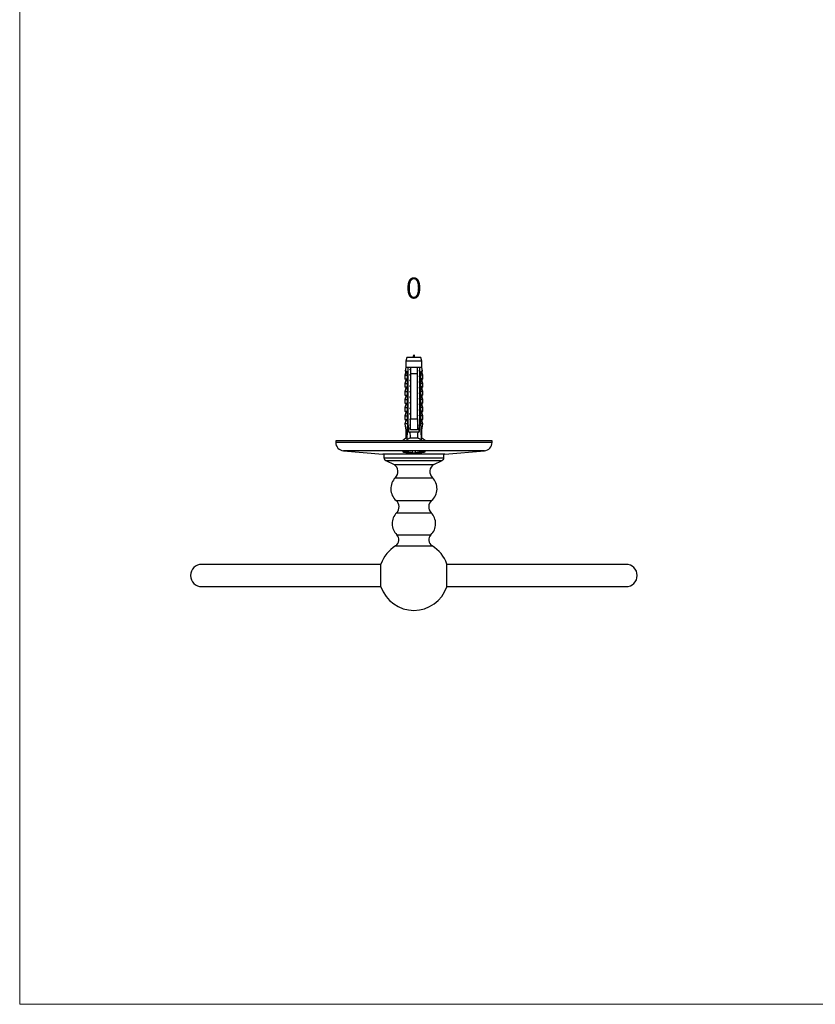
# Model space of a CAD drawing. Units: millimetres. Extents: x 30 to 600, y 38 to 861.
# Drawn here: x 30 to 315, y 38 to 391 of the extents above; entities that cross this region are included whole.
import ezdxf

# ---------------------------------------------------------------- set-up
doc = ezdxf.new("R2010")
doc.units = ezdxf.units.MM
doc.header["$LTSCALE"] = 3
doc.styles.add('SLDTEXTSTYLE2', font='TXT', dxfattribs={"width": 0.605})
doc.dimstyles.new('SLDDIMSTYLE2', dxfattribs={"dimtxt": 7.5, "dimasz": 9.906, "dimexe": 0, "dimexo": 0.0625, "dimgap": 1.875, "dimtad": 1, "dimrnd": 1e-09, "dimdsep": 46, "dimtxsty": 'SLDTEXTSTYLE2', "dimblk1": 'NONE', "dimblk2": 'NONE', "dimsah": 1, "dimcen": 0.09, "dimadec": 0, "dimazin": 2, "dimtfac": 1, "dimtofl": 0, "dimtmove": 0, "dimatfit": 3, "dimldrblk": 'NONE', "dimfxl": 0, "dimfrac": 2, "dimtolj": 1, "dimtzin": 12, "dimarcsym": 0})

# ---------------------------------------------------------------- blocks, each defined once
blk = doc.blocks.new('_D_4')
at = {"color": 7, "linetype": 'Continuous', "lineweight": 18, "insert": (168.35, 298.68), "char_height": 7.5, "attachment_point": 1, "style": 'SLDTEXTSTYLE2'}
blk.add_mtext('0', dxfattribs=at)
blk = doc.blocks.new('_None')

msp = doc.modelspace()

# ---------------------------------------------------------------- linework, layer by layer
at = {"color": 7, "linetype": 'Continuous', "lineweight": 18}
for p, q in [((30, 861), (30, 38.222)), ((30, 38.222), (600, 38.222))]:
    msp.add_line(p, q, dxfattribs=at)
at = {"color": 7, "linetype": 'Continuous', "lineweight": 25}
for p, q in [((168.711, 270.078), (168.336, 268.678)), ((168.336, 268.678), (168.336, 266.478)), ((171.211, 268.678), (168.336, 268.678)), ((171.211, 270.078), (168.711, 270.078)), ((173.711, 270.078), (171.211, 270.078)), ((174.086, 268.678), (171.211, 268.678)), ((174.086, 268.678), (173.711, 270.078)), ((174.086, 266.478), (174.086, 268.678)), ((168.369, 264.765), (167.961, 263.678)), ((168.336, 266.478), (168.14, 265.278)), ((168.14, 265.278), (168.25, 265.278)), ((169.161, 266.478), (168.336, 266.478)), ((169.961, 266.478), (169.161, 266.478)), ((172.461, 266.478), (169.961, 266.478)), ((173.261, 266.478), (172.461, 266.478)), ((174.086, 266.478), (173.261, 266.478)), ((174.461, 263.678), (174.053, 264.765)), ((174.282, 265.278), (174.086, 266.478)), ((174.172, 265.278), (174.282, 265.278)), ((167.961, 263.678), (167.961, 262.378)), ((167.961, 263.678), (168.803, 263.678)), ((167.961, 262.378), (168.904, 262.378)), ((168.358, 261.837), (167.961, 260.778)), ((168.904, 264.178), (168.921, 264.178)), ((168.904, 264.178), (168.904, 247.178)), ((169.161, 264.178), (168.921, 264.178)), ((168.921, 247.178), (168.921, 264.178)), ((169.161, 246.278), (169.161, 264.178)), ((172.461, 264.178), (169.961, 264.178)), ((169.961, 264.178), (169.961, 248.078)), ((172.461, 248.078), (172.461, 264.178)), ((173.501, 264.178), (173.261, 264.178)), ((173.261, 264.178), (173.261, 246.278)), ((173.501, 264.178), (173.501, 247.178)), ((173.501, 264.178), (173.518, 264.178)), ((173.518, 264.178), (173.518, 247.178)), ((174.461, 262.378), (173.518, 262.378)), ((174.461, 263.678), (173.619, 263.678)), ((174.461, 260.778), (174.064, 261.837)), ((174.461, 262.378), (174.461, 263.678)), ((167.961, 260.778), (167.961, 259.478)), ((167.961, 260.778), (168.904, 260.778)), ((167.961, 259.478), (168.904, 259.478)), ((168.358, 258.937), (167.961, 257.878)), ((167.961, 257.878), (167.961, 256.578)), ((167.961, 257.878), (168.904, 257.878)), ((174.461, 260.778), (173.518, 260.778)), ((174.461, 259.478), (173.518, 259.478)), ((174.461, 257.878), (173.518, 257.878)), ((174.461, 257.878), (174.064, 258.937)), ((174.461, 259.478), (174.461, 260.778)), ((174.461, 256.578), (174.461, 257.878)), ((167.961, 256.578), (168.904, 256.578)), ((168.358, 256.037), (167.961, 254.978)), ((167.961, 254.978), (167.961, 253.678)), ((167.961, 254.978), (168.904, 254.978)), ((174.461, 256.578), (173.518, 256.578)), ((174.461, 254.978), (173.518, 254.978)), ((174.461, 254.978), (174.064, 256.037)), ((174.461, 253.678), (174.461, 254.978)), ((167.961, 253.678), (168.904, 253.678)), ((168.358, 253.137), (167.961, 252.078)), ((167.961, 252.078), (167.961, 250.778)), ((167.961, 252.078), (168.904, 252.078)), ((167.961, 250.778), (168.904, 250.778)), ((174.461, 253.678), (173.518, 253.678)), ((174.461, 252.078), (173.518, 252.078)), ((174.461, 250.778), (173.518, 250.778)), ((174.461, 252.078), (174.064, 253.137)), ((174.461, 250.778), (174.461, 252.078)), ((168.358, 250.237), (167.961, 249.178)), ((167.961, 249.178), (167.961, 247.878)), ((167.961, 249.178), (168.904, 249.178)), ((167.961, 247.878), (168.904, 247.878)), ((168.358, 247.337), (167.961, 246.278)), ((168.904, 247.178), (168.626, 240.541)), ((168.921, 247.178), (168.904, 247.178)), ((169.961, 248.078), (172.461, 248.078)), ((173.518, 247.178), (173.501, 247.178)), ((174.461, 249.178), (173.518, 249.178)), ((174.461, 247.878), (173.518, 247.878)), ((173.518, 247.178), (173.796, 240.541)), ((174.461, 249.178), (174.064, 250.237)), ((174.461, 246.278), (174.064, 247.337)), ((174.461, 247.878), (174.461, 249.178)), ((167.961, 246.278), (168.336, 243.978)), ((168.867, 246.278), (167.961, 246.278)), ((168.336, 243.978), (168.336, 241.178)), ((168.77, 243.978), (168.336, 243.978)), ((168.96, 246.278), (169.161, 245.58)), ((169.161, 246.278), (168.96, 246.278)), ((169.161, 245.58), (169.161, 243.678)), ((169.161, 244.2), (169.615, 244.952)), ((169.311, 244.449), (169.311, 243.365)), ((172.461, 244.078), (169.961, 244.078)), ((172.807, 244.952), (173.261, 244.2)), ((173.111, 243.365), (173.111, 244.449)), ((173.261, 245.58), (173.462, 246.278)), ((173.462, 246.278), (173.261, 246.278)), ((173.261, 243.678), (173.261, 245.58)), ((174.461, 246.278), (173.555, 246.278)), ((174.086, 243.978), (173.652, 243.978)), ((174.086, 243.978), (174.461, 246.278)), ((174.086, 241.178), (174.086, 243.978)), ((143.211, 240.178), (143.211, 239.627)), ((171.211, 240.178), (143.211, 240.178)), ((168.336, 241.178), (167.111, 240.178)), ((168.653, 241.178), (168.336, 241.178)), ((169.561, 243.278), (169.74, 243.278)), ((172.682, 243.278), (169.74, 243.278)), ((172.523, 241.178), (169.899, 241.178)), ((199.211, 240.178), (171.211, 240.178)), ((172.682, 243.278), (172.861, 243.278)), ((174.086, 241.178), (173.769, 241.178)), ((175.311, 240.178), (174.086, 241.178)), ((199.211, 239.627), (199.211, 240.178)), ((145.951, 236.638), (160.096, 235.408)), ((170.711, 236.021), (170.711, 236.607)), ((171.711, 236.609), (171.711, 236.021)), ((182.326, 235.408), (196.471, 236.638)), ((171.211, 235.408), (160.096, 235.408)), ((160.461, 235.408), (160.461, 234.109)), ((161.102, 233.176), (164.126, 231.651)), ((161.102, 233.176), (181.32, 233.176)), ((182.326, 235.408), (171.211, 235.408)), ((178.297, 231.651), (181.32, 233.176)), ((181.961, 234.109), (181.961, 235.408)), ((164.126, 231.651), (178.297, 231.651)), ((159.403, 195.908), (95.211, 195.908)), ((159.403, 187.808), (159.403, 196.008)), ((183.02, 187.808), (183.02, 196.008)), ((247.211, 195.908), (183.02, 195.908)), ((95.211, 187.908), (159.403, 187.908)), ((183.02, 187.908), (247.211, 187.908))]:
    msp.add_line(p, q, dxfattribs=at)
at = {"color": 8, "linetype": 'Continuous', "lineweight": 25}
for p, q in [((168.47, 264.765), (168.369, 264.765)), ((174.053, 264.765), (173.952, 264.765)), ((168.904, 261.837), (168.358, 261.837)), ((174.064, 261.837), (173.518, 261.837)), ((168.904, 258.937), (168.358, 258.937)), ((174.064, 258.937), (173.518, 258.937)), ((168.904, 256.037), (168.358, 256.037)), ((174.064, 256.037), (173.518, 256.037)), ((168.904, 253.137), (168.358, 253.137)), ((174.064, 253.137), (173.518, 253.137)), ((168.904, 250.237), (168.358, 250.237)), ((168.904, 247.337), (168.358, 247.337)), ((174.064, 250.237), (173.518, 250.237)), ((174.064, 247.337), (173.518, 247.337)), ((169.96, 245.801), (169.615, 245.801)), ((169.721, 246.154), (169.959, 246.154)), ((172.807, 245.801), (172.461, 245.801)), ((172.465, 246.154), (172.701, 246.154)), ((171.211, 239.627), (143.211, 239.627)), ((171.211, 236.638), (145.951, 236.638)), ((199.211, 239.627), (171.211, 239.627)), ((196.471, 236.638), (171.211, 236.638)), ((160.461, 234.109), (181.961, 234.109)), ((164.594, 226.958), (177.828, 226.958)), ((164.854, 218.795), (177.568, 218.795)), ((165.032, 214.378), (177.391, 214.378)), ((165.106, 206.506), (177.316, 206.506)), ((164.669, 202.56), (177.753, 202.56))]:
    msp.add_line(p, q, dxfattribs=at)
at = {"color": 7, "linetype": 'Continuous', "lineweight": 25}
for centre, radius, start, end in [((167.994, 264.905), 0.4, 339.44395, 68.56571), ((168.091, 264.906), 0.404, 339.61123, 66.87382), ((174.331, 264.906), 0.404, 113.12618, 200.38877), ((174.428, 264.905), 0.4, 111.43429, 200.55605), ((167.984, 261.978), 0.4, 339.44395, 90), ((174.438, 261.978), 0.4, 90, 200.55605), ((167.984, 259.078), 0.4, 339.44395, 90), ((174.438, 259.078), 0.4, 90, 200.55605), ((167.984, 256.178), 0.4, 339.44395, 90), ((174.438, 256.178), 0.4, 90, 200.55605), ((167.984, 253.278), 0.4, 339.44395, 90), ((167.984, 250.378), 0.4, 339.44395, 90), ((174.438, 253.278), 0.4, 90, 200.55605), ((174.438, 250.378), 0.4, 90, 200.55605), ((167.984, 247.478), 0.4, 339.44395, 90), ((174.438, 247.478), 0.4, 90, 200.55605), ((169.561, 243.678), 0.4, 180, 270), ((172.861, 243.678), 0.4, 270, 0), ((146.211, 239.627), 3, 180, 265.02813), ((171.211, 245.274), 9.267, 251.08835, 266.90698), ((171.211, 245.274), 9.267, 273.09302, 288.91381), ((196.211, 239.627), 3, 274.97187, 0), ((161.461, 234.109), 1, 180, 248.98055), ((180.962, 234.109), 1, 291.01945, 0), ((162.485, 229.117), 3.019, 314.32747, 57.07437), ((179.937, 229.117), 3.019, 122.92563, 225.67253), ((168.464, 222.995), 5.539, 134.32747, 229.32115), ((173.958, 222.995), 5.539, 310.67885, 45.67253), ((162.885, 216.503), 3.021, 315.2813, 49.32115), ((179.537, 216.503), 3.021, 130.67885, 224.7187), ((168.969, 210.479), 5.541, 135.2813, 225.80315), ((173.453, 210.479), 5.541, 314.19685, 44.7187), ((163.353, 204.703), 2.515, 301.5579, 45.80315), ((179.069, 204.703), 2.515, 134.19685, 238.4421), ((171.211, 191.908), 12.5, 121.5579, 160.85257), ((171.211, 191.908), 12.5, 19.14743, 58.4421), ((95.211, 191.908), 4, 90, 270), ((247.211, 191.908), 4, 270, 90), ((171.211, 191.908), 12.5, 199.14743, 340.85257)]:
    msp.add_arc(centre, radius, start, end, dxfattribs=at)
for major_axis, start_param, end_param in [((0, 77.543), 2.3599071, 2.3765223), ((0, 77.543), 3.906663, 3.9232782), ((0, 68.595), 2.604413, 2.6676364), ((0, 68.595), 3.6155489, 3.6787723)]:
    msp.add_ellipse((171.211, 302.212), major_axis=major_axis, ratio=0.0419124, start_param=start_param, end_param=end_param, dxfattribs=at)
msp.add_open_spline([(171.599, 270.078), (171.469, 270.543), (171.211, 271.473), (170.953, 270.543), (170.824, 270.078)], degree=3, dxfattribs=at)
for points, knots in [([(168.25, 265.278), (168.268, 265.276), (168.303, 265.272), (168.367, 265.244), (168.436, 265.197), (168.511, 265.129), (168.586, 265.041), (168.671, 264.918), (168.761, 264.752), (168.835, 264.556), (168.886, 264.362), (168.904, 264.239), (168.913, 264.178)], [0, 0, 0, 0, 0.0915031, 0.1832606, 0.2747092, 0.3664813, 0.4585773, 0.5503391, 0.6806082, 0.8108858, 0.9054428, 1, 1, 1, 1]), ([(168.803, 263.678), (168.805, 263.73), (168.81, 263.835), (168.807, 264.012), (168.789, 264.205), (168.748, 264.395), (168.7, 264.528), (168.657, 264.613), (168.611, 264.684), (168.561, 264.734), (168.509, 264.761), (168.483, 264.764), (168.47, 264.765)], [0, 0, 0, 0, 0.09058834, 0.18160808, 0.31798497, 0.45726861, 0.58665032, 0.6533662, 0.72007573, 0.84994606, 0.92459303, 1, 1, 1, 1]), ([(169.161, 264.178), (169.161, 264.856), (169.161, 265.623), (169.161, 266.388), (169.161, 266.478)], [0, 0, 0, 0, 0.8830873, 1, 1, 1, 1]), ([(169.961, 265.727), (169.955, 265.728), (169.881, 265.745), (169.774, 265.772), (169.69, 265.798), (169.653, 265.809)], [0, 0, 0, 0, 0.0497875, 0.5897873, 1, 1, 1, 1]), ([(169.781, 265.759), (169.824, 265.744), (169.884, 265.722), (169.943, 265.699), (169.961, 265.692)], [0, 0, 0, 0, 0.6967939, 1, 1, 1, 1]), ([(169.961, 266.478), (169.961, 266.368), (169.961, 265.601), (169.961, 264.834), (169.961, 264.178)], [0, 0, 0, 0, 0.1434607, 1, 1, 1, 1]), ([(172.461, 264.178), (172.461, 264.834), (172.461, 265.601), (172.461, 266.368), (172.461, 266.478)], [0, 0, 0, 0, 0.8565393, 1, 1, 1, 1]), ([(172.64, 265.22), (172.61, 265.231), (172.55, 265.253), (172.49, 265.276), (172.461, 265.287)], [0, 0, 0, 0, 0.5028139, 1, 1, 1, 1]), ([(172.768, 265.171), (172.747, 265.177), (172.681, 265.199), (172.577, 265.226), (172.486, 265.247), (172.461, 265.252)], [0, 0, 0, 0, 0.2495168, 0.7894876, 1, 1, 1, 1]), ([(173.261, 266.478), (173.261, 266.388), (173.261, 265.623), (173.261, 264.856), (173.261, 264.178)], [0, 0, 0, 0, 0.1169127, 1, 1, 1, 1]), ([(173.509, 264.178), (173.522, 264.262), (173.548, 264.432), (173.623, 264.66), (173.716, 264.862), (173.821, 265.026), (173.93, 265.151), (174.027, 265.229), (174.109, 265.271), (174.151, 265.275), (174.172, 265.278)], [0, 0, 0, 0, 0.1296363, 0.2630272, 0.3926697, 0.5261411, 0.6545116, 0.7865747, 0.8924097, 1, 1, 1, 1]), ([(173.952, 264.765), (173.939, 264.764), (173.914, 264.761), (173.863, 264.735), (173.801, 264.674), (173.74, 264.571), (173.694, 264.454), (173.661, 264.334), (173.634, 264.195), (173.617, 264.037), (173.611, 263.861), (173.616, 263.739), (173.619, 263.678)], [0, 0, 0, 0, 0.0738975, 0.1477798, 0.2767746, 0.4058024, 0.4975875, 0.5897068, 0.6815889, 0.7875488, 0.8938465, 1, 1, 1, 1]), ([(168.904, 263.808), (168.898, 263.787), (168.887, 263.749), (168.86, 263.706), (168.832, 263.681), (168.812, 263.679), (168.803, 263.678)], [0, 0, 0, 0, 0.3247214, 0.5966533, 0.8007397, 1, 1, 1, 1]), ([(169.961, 263.727), (169.955, 263.728), (169.881, 263.745), (169.774, 263.772), (169.69, 263.798), (169.653, 263.809)], [0, 0, 0, 0, 0.0497875, 0.5897873, 1, 1, 1, 1]), ([(169.961, 261.727), (169.955, 261.728), (169.881, 261.745), (169.774, 261.772), (169.69, 261.798), (169.653, 261.809)], [0, 0, 0, 0, 0.0497875, 0.5897873, 1, 1, 1, 1]), ([(169.781, 263.759), (169.824, 263.744), (169.884, 263.722), (169.943, 263.699), (169.961, 263.692)], [0, 0, 0, 0, 0.6967939, 1, 1, 1, 1]), ([(169.781, 261.759), (169.824, 261.744), (169.884, 261.722), (169.943, 261.699), (169.961, 261.692)], [0, 0, 0, 0, 0.69679387, 1, 1, 1, 1]), ([(172.64, 263.22), (172.61, 263.231), (172.55, 263.253), (172.49, 263.276), (172.461, 263.287)], [0, 0, 0, 0, 0.5028139, 1, 1, 1, 1]), ([(172.768, 263.171), (172.747, 263.177), (172.681, 263.199), (172.577, 263.226), (172.486, 263.247), (172.461, 263.252)], [0, 0, 0, 0, 0.2495168, 0.7894876, 1, 1, 1, 1]), ([(172.64, 261.22), (172.61, 261.231), (172.55, 261.253), (172.49, 261.276), (172.461, 261.287)], [0, 0, 0, 0, 0.5028139, 1, 1, 1, 1]), ([(172.768, 261.171), (172.747, 261.177), (172.681, 261.199), (172.577, 261.226), (172.486, 261.247), (172.461, 261.252)], [0, 0, 0, 0, 0.2495168, 0.7894876, 1, 1, 1, 1]), ([(173.619, 263.678), (173.609, 263.679), (173.59, 263.682), (173.562, 263.706), (173.535, 263.749), (173.524, 263.787), (173.518, 263.808)], [0, 0, 0, 0, 0.2016931, 0.4035474, 0.6742761, 1, 1, 1, 1]), ([(169.961, 259.727), (169.955, 259.728), (169.881, 259.745), (169.774, 259.772), (169.69, 259.798), (169.653, 259.809)], [0, 0, 0, 0, 0.0497875, 0.5897873, 1, 1, 1, 1]), ([(169.961, 257.727), (169.955, 257.728), (169.881, 257.745), (169.774, 257.772), (169.69, 257.798), (169.653, 257.809)], [0, 0, 0, 0, 0.0497875, 0.5897873, 1, 1, 1, 1]), ([(169.781, 259.759), (169.824, 259.744), (169.884, 259.722), (169.943, 259.699), (169.961, 259.692)], [0, 0, 0, 0, 0.69679387, 1, 1, 1, 1]), ([(169.781, 257.759), (169.824, 257.744), (169.884, 257.722), (169.943, 257.699), (169.961, 257.692)], [0, 0, 0, 0, 0.6967939, 1, 1, 1, 1]), ([(172.64, 259.22), (172.61, 259.231), (172.55, 259.253), (172.49, 259.276), (172.461, 259.287)], [0, 0, 0, 0, 0.50281386, 1, 1, 1, 1]), ([(172.768, 259.171), (172.747, 259.177), (172.681, 259.199), (172.577, 259.226), (172.486, 259.247), (172.461, 259.252)], [0, 0, 0, 0, 0.2495168, 0.7894876, 1, 1, 1, 1]), ([(169.961, 255.727), (169.955, 255.728), (169.881, 255.745), (169.774, 255.772), (169.69, 255.798), (169.653, 255.809)], [0, 0, 0, 0, 0.0497875, 0.5897873, 1, 1, 1, 1]), ([(169.781, 255.759), (169.824, 255.744), (169.884, 255.722), (169.943, 255.699), (169.961, 255.692)], [0, 0, 0, 0, 0.6967939, 1, 1, 1, 1]), ([(172.64, 257.22), (172.61, 257.231), (172.55, 257.253), (172.49, 257.276), (172.461, 257.287)], [0, 0, 0, 0, 0.5028139, 1, 1, 1, 1]), ([(172.768, 257.171), (172.747, 257.177), (172.681, 257.199), (172.577, 257.226), (172.486, 257.247), (172.461, 257.252)], [0, 0, 0, 0, 0.2495168, 0.7894876, 1, 1, 1, 1]), ([(172.64, 255.22), (172.61, 255.231), (172.55, 255.253), (172.49, 255.276), (172.461, 255.287)], [0, 0, 0, 0, 0.5028139, 1, 1, 1, 1]), ([(172.768, 255.171), (172.747, 255.177), (172.681, 255.199), (172.577, 255.226), (172.486, 255.247), (172.461, 255.252)], [0, 0, 0, 0, 0.24951678, 0.7894876, 1, 1, 1, 1]), ([(169.961, 253.727), (169.955, 253.728), (169.881, 253.745), (169.774, 253.772), (169.69, 253.798), (169.653, 253.809)], [0, 0, 0, 0, 0.0497875, 0.5897873, 1, 1, 1, 1]), ([(169.961, 251.727), (169.955, 251.728), (169.881, 251.745), (169.774, 251.772), (169.69, 251.798), (169.653, 251.809)], [0, 0, 0, 0, 0.0497875, 0.5897873, 1, 1, 1, 1]), ([(169.781, 253.759), (169.824, 253.744), (169.884, 253.722), (169.943, 253.699), (169.961, 253.692)], [0, 0, 0, 0, 0.6967939, 1, 1, 1, 1]), ([(169.781, 251.759), (169.824, 251.744), (169.884, 251.722), (169.943, 251.699), (169.961, 251.692)], [0, 0, 0, 0, 0.6967939, 1, 1, 1, 1]), ([(172.64, 253.22), (172.61, 253.231), (172.55, 253.253), (172.49, 253.276), (172.461, 253.287)], [0, 0, 0, 0, 0.5028139, 1, 1, 1, 1]), ([(172.768, 253.171), (172.747, 253.177), (172.681, 253.199), (172.577, 253.226), (172.486, 253.247), (172.461, 253.252)], [0, 0, 0, 0, 0.2495168, 0.7894876, 1, 1, 1, 1]), ([(172.64, 251.22), (172.61, 251.231), (172.55, 251.253), (172.49, 251.276), (172.461, 251.287)], [0, 0, 0, 0, 0.5028139, 1, 1, 1, 1]), ([(172.768, 251.171), (172.747, 251.177), (172.681, 251.199), (172.577, 251.226), (172.486, 251.247), (172.461, 251.252)], [0, 0, 0, 0, 0.2495168, 0.7894876, 1, 1, 1, 1]), ([(169.961, 249.727), (169.955, 249.728), (169.881, 249.745), (169.774, 249.772), (169.69, 249.798), (169.653, 249.809)], [0, 0, 0, 0, 0.0497875, 0.5897873, 1, 1, 1, 1]), ([(169.961, 247.727), (169.955, 247.728), (169.881, 247.745), (169.774, 247.772), (169.69, 247.798), (169.653, 247.809)], [0, 0, 0, 0, 0.0497875, 0.5897873, 1, 1, 1, 1]), ([(169.781, 249.759), (169.824, 249.744), (169.884, 249.722), (169.943, 249.699), (169.961, 249.692)], [0, 0, 0, 0, 0.69679387, 1, 1, 1, 1]), ([(169.781, 247.759), (169.824, 247.744), (169.884, 247.722), (169.943, 247.699), (169.961, 247.692)], [0, 0, 0, 0, 0.6967939, 1, 1, 1, 1]), ([(169.961, 244.078), (169.961, 245.237), (169.961, 246.57), (169.961, 247.903), (169.961, 248.078)], [0, 0, 0, 0, 0.8691258, 1, 1, 1, 1]), ([(172.64, 249.22), (172.61, 249.231), (172.55, 249.253), (172.49, 249.276), (172.461, 249.287)], [0, 0, 0, 0, 0.5028139, 1, 1, 1, 1]), ([(172.768, 249.171), (172.747, 249.177), (172.681, 249.199), (172.577, 249.226), (172.486, 249.247), (172.461, 249.252)], [0, 0, 0, 0, 0.2495168, 0.7894876, 1, 1, 1, 1]), ([(172.461, 248.078), (172.461, 247.903), (172.461, 246.57), (172.461, 245.237), (172.461, 244.078)], [0, 0, 0, 0, 0.13087421, 1, 1, 1, 1]), ([(172.64, 247.22), (172.61, 247.231), (172.55, 247.253), (172.49, 247.276), (172.461, 247.287)], [0, 0, 0, 0, 0.5028139, 1, 1, 1, 1]), ([(172.768, 247.171), (172.747, 247.177), (172.681, 247.199), (172.577, 247.226), (172.486, 247.247), (172.461, 247.252)], [0, 0, 0, 0, 0.2495168, 0.7894876, 1, 1, 1, 1]), ([(169.161, 245.58), (169.161, 245.723), (169.161, 245.956), (169.161, 246.188), (169.161, 246.278)], [0, 0, 0, 0, 0.61498834, 1, 1, 1, 1]), ([(173.261, 246.278), (173.261, 246.188), (173.261, 245.956), (173.261, 245.723), (173.261, 245.58)], [0, 0, 0, 0, 0.3850117, 1, 1, 1, 1]), ([(169.899, 241.178), (169.789, 241.133), (169.57, 241.044), (169.25, 240.888), (168.935, 240.72), (168.729, 240.601), (168.626, 240.541)], [0, 0, 0, 0, 0.24866576, 0.49805425, 0.74889059, 1, 1, 1, 1]), ([(173.796, 240.541), (173.694, 240.6), (173.489, 240.719), (173.175, 240.886), (172.854, 241.043), (172.634, 241.133), (172.523, 241.178)], [0, 0, 0, 0, 0.24914265, 0.49851223, 0.74894523, 1, 1, 1, 1]), ([(174.039, 236.04), (173.959, 236.033), (173.798, 236.018), (173.533, 235.997), (173.249, 235.978), (172.951, 235.961), (172.642, 235.947), (172.324, 235.936), (171.995, 235.927), (171.66, 235.922), (171.326, 235.919), (170.991, 235.92), (170.655, 235.923), (170.322, 235.93), (170, 235.939), (169.686, 235.951), (169.38, 235.966), (169.087, 235.983), (168.811, 236.003), (168.552, 236.024), (168.309, 236.047), (168.087, 236.072), (167.888, 236.098), (167.713, 236.126), (167.56, 236.154), (167.434, 236.183), (167.336, 236.212), (167.265, 236.241), (167.221, 236.271), (167.206, 236.3), (167.22, 236.329), (167.262, 236.357), (167.333, 236.384), (167.433, 236.411), (167.558, 236.436), (167.709, 236.46), (167.886, 236.482), (168.088, 236.504), (168.31, 236.523), (168.552, 236.541), (168.816, 236.557), (169.097, 236.571), (169.39, 236.584), (169.695, 236.594), (170.015, 236.602), (170.342, 236.609), (170.673, 236.613), (171.007, 236.616), (171.346, 236.616), (171.683, 236.614), (172.014, 236.61), (172.34, 236.604), (172.66, 236.596), (172.97, 236.586), (173.264, 236.574), (173.545, 236.56), (173.811, 236.545), (174.059, 236.527), (174.284, 236.508), (174.488, 236.488), (174.671, 236.465), (174.829, 236.442), (174.96, 236.417), (175.065, 236.391), (175.143, 236.364), (175.193, 236.336), (175.215, 236.308), (175.208, 236.279), (175.173, 236.25), (175.108, 236.22), (175.017, 236.191), (174.899, 236.162), (174.753, 236.133), (174.566, 236.103), (174.333, 236.071), (174.137, 236.051), (174.039, 236.04)], [0, 0, 0, 0, 0.0131987, 0.0263974, 0.0399783, 0.0535591, 0.0667584, 0.0799577, 0.0935431, 0.1071285, 0.1202833, 0.1334381, 0.1469764, 0.1605147, 0.1736489, 0.1867831, 0.2002968, 0.2138106, 0.2269822, 0.2401539, 0.2537045, 0.267255, 0.2804922, 0.2937294, 0.3073481, 0.3209668, 0.3342553, 0.3475438, 0.3612173, 0.3748908, 0.3881958, 0.4015008, 0.4151931, 0.4288855, 0.4421746, 0.4554636, 0.4691408, 0.4828179, 0.4960721, 0.5093263, 0.5229678, 0.5366093, 0.5498248, 0.5630403, 0.5766416, 0.5902428, 0.6034283, 0.6166138, 0.6301832, 0.6437526, 0.656925, 0.6700973, 0.683652, 0.6972067, 0.710386, 0.7235653, 0.7371261, 0.7506869, 0.7638913, 0.7770959, 0.7906819, 0.8042679, 0.8175093, 0.8307506, 0.8443745, 0.8579984, 0.8712773, 0.8845562, 0.8982195, 0.9118828, 0.9251855, 0.9384882, 0.9521776, 0.965867, 0.9828357, 1, 1, 1, 1])]:
    msp.add_open_spline(points, degree=3, knots=knots, dxfattribs=at)

# ---------------------------------------------------------------- dimensions: what is measured, and where the dimension line sits
at = {"color": 7, "linetype": 'Continuous', "lineweight": 18}
dim = msp.add_linear_dim(base=(171.211034483, 289.007629017), p1=(171.211034483, 271.007629017), p2=(171.211034483, 271.007629017), angle=90, dimstyle='SLDDIMSTYLE2', dxfattribs=at)
dim.commit()
dim.dimension.update_dxf_attribs({"geometry": '_D_4', "text_midpoint": (171.211034483, 289.007629017), "dimtype": 160})

doc.saveas('drawing.dxf')
